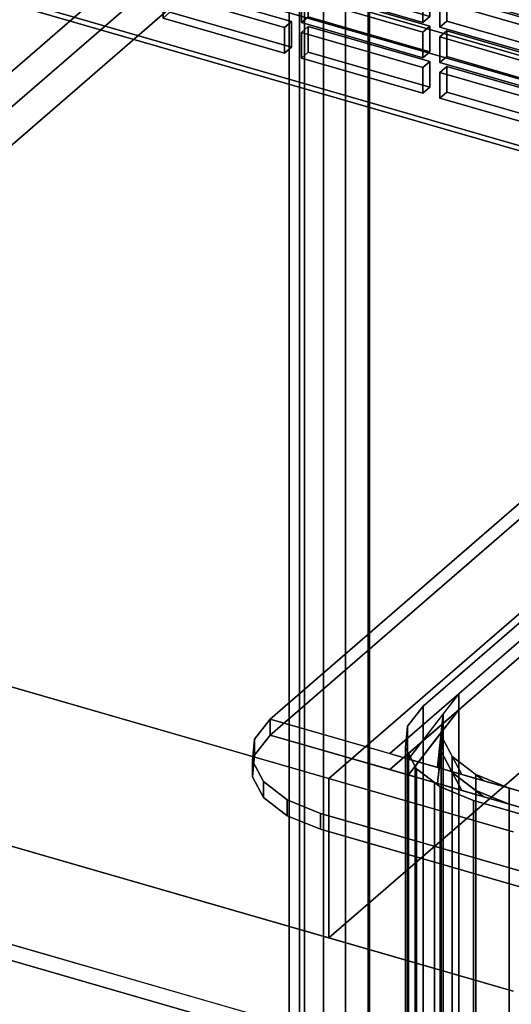
# Model space of a CAD drawing. Extents: x -2250 to 3499, y -2949 to 2325.
# Drawn here: x 1113 to 1220, y -787 to -573 of the extents above; entities that cross this region are included whole.
import ezdxf

# ---------------------------------------------------------------- set-up
doc = ezdxf.new("R2010")
doc.units = 0
doc.layers.add('layer0', color=7, linetype='CONTINUOUS')

# ---------------------------------------------------------------- blocks, each defined once
blk = doc.blocks.new('PF_OBJECT19')
at = {"layer": 'layer0'}
for p, q in [((980.08, -530.61), (1430.41, -660.61)), ((1430.41, -660.61), (980.08, -530.61)), ((1429.41, -661.47), (979.08, -531.47)), ((979.08, -531.47), (1429.41, -661.47))]:
    blk.add_line(p, q, dxfattribs=at)
blk = doc.blocks.new('PF_OBJECT55')
at = {"layer": 'layer0'}
for p, q in [((1145.62, -565.75), (1144.12, -567.05)), ((1144.12, -567.05), (1145.62, -565.75)), ((1144.12, -567.05), (1170.53, -574.68)), ((1144.12, -572.62), (1144.12, -567.05)), ((1170.53, -574.68), (1144.12, -567.05)), ((1144.12, -567.05), (1144.12, -572.62)), ((1172.03, -573.38), (1145.62, -565.75)), ((1145.62, -565.75), (1145.62, -571.32)), ((1145.62, -571.32), (1145.62, -565.75)), ((1145.62, -565.75), (1172.03, -573.38)), ((1144.12, -572.62), (1145.62, -571.32)), ((1145.62, -571.32), (1144.12, -572.62)), ((1145.62, -571.32), (1172.03, -578.95)), ((1172.03, -578.95), (1145.62, -571.32)), ((1170.53, -580.25), (1144.12, -572.62)), ((1144.12, -572.62), (1170.53, -580.25)), ((1170.53, -574.68), (1172.03, -573.38)), ((1172.03, -573.38), (1170.53, -574.68)), ((1172.03, -578.95), (1172.03, -573.38)), ((1172.03, -573.38), (1172.03, -578.95)), ((1170.53, -574.68), (1170.53, -580.25)), ((1170.53, -580.25), (1170.53, -574.68)), ((1172.03, -578.95), (1170.53, -580.25)), ((1170.53, -580.25), (1172.03, -578.95))]:
    blk.add_line(p, q, dxfattribs=at)
blk = doc.blocks.new('PF_OBJECT62')
at = {"layer": 'layer0'}
for p, q in [((1175.68, -574.43), (1174.18, -575.73)), ((1174.18, -575.73), (1175.68, -574.43)), ((1202.09, -582.06), (1175.68, -574.43)), ((1175.68, -574.43), (1175.68, -580)), ((1175.68, -580), (1175.68, -574.43)), ((1175.68, -574.43), (1202.09, -582.06)), ((1174.18, -575.73), (1200.59, -583.36)), ((1174.18, -581.3), (1174.18, -575.73)), ((1200.59, -583.36), (1174.18, -575.73)), ((1174.18, -575.73), (1174.18, -581.3)), ((1174.18, -581.3), (1175.68, -580)), ((1175.68, -580), (1174.18, -581.3)), ((1200.59, -588.92), (1174.18, -581.3)), ((1174.18, -581.3), (1200.59, -588.92)), ((1175.68, -580), (1202.09, -587.63)), ((1202.09, -587.63), (1175.68, -580)), ((1200.59, -583.36), (1202.09, -582.06)), ((1202.09, -582.06), (1200.59, -583.36)), ((1202.09, -587.63), (1202.09, -582.06)), ((1202.09, -582.06), (1202.09, -587.63)), ((1200.59, -583.36), (1200.59, -588.92)), ((1200.59, -588.92), (1200.59, -583.36)), ((1202.09, -587.63), (1200.59, -588.92)), ((1200.59, -588.92), (1202.09, -587.63))]:
    blk.add_line(p, q, dxfattribs=at)
blk = doc.blocks.new('PF_OBJECT63')
at = {"layer": 'layer0'}
for p, q in [((1175.68, -566.73), (1174.18, -568.03)), ((1174.18, -568.03), (1175.68, -566.73)), ((1202.09, -574.36), (1175.68, -566.73)), ((1175.68, -566.73), (1175.68, -572.3)), ((1175.68, -572.3), (1175.68, -566.73)), ((1175.68, -566.73), (1202.09, -574.36)), ((1174.18, -568.03), (1200.59, -575.66)), ((1174.18, -573.6), (1174.18, -568.03)), ((1200.59, -575.66), (1174.18, -568.03)), ((1174.18, -568.03), (1174.18, -573.6)), ((1174.18, -573.6), (1175.68, -572.3)), ((1175.68, -572.3), (1174.18, -573.6)), ((1175.68, -572.3), (1202.09, -579.93)), ((1202.09, -579.93), (1175.68, -572.3)), ((1200.59, -581.23), (1174.18, -573.6)), ((1174.18, -573.6), (1200.59, -581.23)), ((1200.59, -575.66), (1202.09, -574.36)), ((1202.09, -574.36), (1200.59, -575.66)), ((1200.59, -575.66), (1200.59, -581.23)), ((1200.59, -581.23), (1200.59, -575.66)), ((1202.09, -579.93), (1202.09, -574.36)), ((1202.09, -574.36), (1202.09, -579.93)), ((1202.09, -579.93), (1200.59, -581.23)), ((1200.59, -581.23), (1202.09, -579.93))]:
    blk.add_line(p, q, dxfattribs=at)
blk = doc.blocks.new('PF_OBJECT64')
at = {"layer": 'layer0'}
for p, q in [((1175.68, -559.04), (1174.18, -560.34)), ((1174.18, -560.34), (1175.68, -559.04)), ((1174.18, -560.34), (1200.59, -567.96)), ((1174.18, -565.9), (1174.18, -560.34)), ((1200.59, -567.96), (1174.18, -560.34)), ((1174.18, -560.34), (1174.18, -565.9)), ((1202.09, -566.66), (1175.68, -559.04)), ((1175.68, -559.04), (1175.68, -564.6)), ((1175.68, -564.6), (1175.68, -559.04)), ((1175.68, -559.04), (1202.09, -566.66)), ((1174.18, -565.9), (1175.68, -564.6)), ((1175.68, -564.6), (1174.18, -565.9)), ((1175.68, -564.6), (1202.09, -572.23)), ((1202.09, -572.23), (1175.68, -564.6)), ((1200.59, -573.53), (1174.18, -565.9)), ((1174.18, -565.9), (1200.59, -573.53)), ((1200.59, -567.96), (1202.09, -566.66)), ((1202.09, -566.66), (1200.59, -567.96)), ((1202.09, -572.23), (1202.09, -566.66)), ((1202.09, -566.66), (1202.09, -572.23)), ((1200.59, -567.96), (1200.59, -573.53)), ((1200.59, -573.53), (1200.59, -567.96)), ((1202.09, -572.23), (1200.59, -573.53)), ((1200.59, -573.53), (1202.09, -572.23))]:
    blk.add_line(p, q, dxfattribs=at)
blk = doc.blocks.new('PF_OBJECT69')
at = {"layer": 'layer0'}
for p, q in [((1205.74, -583.11), (1204.24, -584.41)), ((1204.24, -584.41), (1205.74, -583.11)), ((1232.16, -590.74), (1205.74, -583.11)), ((1205.74, -583.11), (1205.74, -588.68)), ((1205.74, -588.68), (1205.74, -583.11)), ((1205.74, -583.11), (1232.16, -590.74)), ((1204.24, -584.41), (1230.66, -592.04)), ((1204.24, -589.98), (1204.24, -584.41)), ((1230.66, -592.04), (1204.24, -584.41)), ((1204.24, -584.41), (1204.24, -589.98)), ((1204.24, -589.98), (1205.74, -588.68)), ((1205.74, -588.68), (1204.24, -589.98)), ((1230.66, -597.6), (1204.24, -589.98)), ((1204.24, -589.98), (1230.66, -597.6)), ((1205.74, -588.68), (1232.16, -596.3)), ((1232.16, -596.3), (1205.74, -588.68)), ((1230.66, -592.04), (1232.16, -590.74)), ((1232.16, -590.74), (1230.66, -592.04)), ((1230.66, -592.04), (1230.66, -597.6)), ((1230.66, -597.6), (1230.66, -592.04)), ((1232.16, -596.3), (1232.16, -590.74)), ((1232.16, -590.74), (1232.16, -596.3)), ((1232.16, -596.3), (1230.66, -597.6)), ((1230.66, -597.6), (1232.16, -596.3))]:
    blk.add_line(p, q, dxfattribs=at)
blk = doc.blocks.new('PF_OBJECT70')
at = {"layer": 'layer0'}
for p, q in [((1205.74, -575.41), (1204.24, -576.71)), ((1204.24, -576.71), (1205.74, -575.41)), ((1232.16, -583.04), (1205.74, -575.41)), ((1205.74, -575.41), (1205.74, -580.98)), ((1205.74, -580.98), (1205.74, -575.41)), ((1205.74, -575.41), (1232.16, -583.04)), ((1204.24, -576.71), (1230.66, -584.34)), ((1204.24, -582.28), (1204.24, -576.71)), ((1230.66, -584.34), (1204.24, -576.71)), ((1204.24, -576.71), (1204.24, -582.28)), ((1204.24, -582.28), (1205.74, -580.98)), ((1205.74, -580.98), (1204.24, -582.28)), ((1205.74, -580.98), (1232.16, -588.61)), ((1232.16, -588.61), (1205.74, -580.98)), ((1230.66, -589.9), (1204.24, -582.28)), ((1204.24, -582.28), (1230.66, -589.9)), ((1230.66, -584.34), (1232.16, -583.04)), ((1232.16, -583.04), (1230.66, -584.34)), ((1232.16, -588.61), (1232.16, -583.04)), ((1232.16, -583.04), (1232.16, -588.61)), ((1230.66, -584.34), (1230.66, -589.9)), ((1230.66, -589.9), (1230.66, -584.34)), ((1232.16, -588.61), (1230.66, -589.9)), ((1230.66, -589.9), (1232.16, -588.61))]:
    blk.add_line(p, q, dxfattribs=at)
blk = doc.blocks.new('PF_OBJECT71')
at = {"layer": 'layer0'}
for p, q in [((1205.74, -567.72), (1204.24, -569.01)), ((1204.24, -569.01), (1205.74, -567.72)), ((1204.24, -569.01), (1230.66, -576.64)), ((1204.24, -574.58), (1204.24, -569.01)), ((1230.66, -576.64), (1204.24, -569.01)), ((1204.24, -569.01), (1204.24, -574.58)), ((1232.16, -575.34), (1205.74, -567.72)), ((1205.74, -567.72), (1205.74, -573.28)), ((1205.74, -573.28), (1205.74, -567.72)), ((1205.74, -567.72), (1232.16, -575.34)), ((1204.24, -574.58), (1205.74, -573.28)), ((1205.74, -573.28), (1204.24, -574.58)), ((1205.74, -573.28), (1232.16, -580.91)), ((1232.16, -580.91), (1205.74, -573.28)), ((1230.66, -582.21), (1204.24, -574.58)), ((1204.24, -574.58), (1230.66, -582.21)), ((1230.66, -576.64), (1232.16, -575.34)), ((1232.16, -575.34), (1230.66, -576.64)), ((1232.16, -580.91), (1232.16, -575.34)), ((1232.16, -575.34), (1232.16, -580.91)), ((1230.66, -576.64), (1230.66, -582.21)), ((1230.66, -582.21), (1230.66, -576.64)), ((1232.16, -580.91), (1230.66, -582.21)), ((1230.66, -582.21), (1232.16, -580.91))]:
    blk.add_line(p, q, dxfattribs=at)
blk = doc.blocks.new('PF_OBJECT72')
at = {"layer": 'layer0'}
for p, q in [((1205.74, -560.02), (1204.24, -561.32)), ((1204.24, -561.32), (1205.74, -560.02)), ((1232.16, -567.64), (1205.74, -560.02)), ((1205.74, -560.02), (1205.74, -565.58)), ((1205.74, -565.58), (1205.74, -560.02)), ((1205.74, -560.02), (1232.16, -567.64)), ((1204.24, -561.32), (1230.66, -568.94)), ((1204.24, -566.88), (1204.24, -561.32)), ((1230.66, -568.94), (1204.24, -561.32)), ((1204.24, -561.32), (1204.24, -566.88)), ((1204.24, -566.88), (1205.74, -565.58)), ((1205.74, -565.58), (1204.24, -566.88)), ((1230.66, -574.51), (1204.24, -566.88)), ((1204.24, -566.88), (1230.66, -574.51)), ((1205.74, -565.58), (1232.16, -573.21)), ((1232.16, -573.21), (1205.74, -565.58)), ((1230.66, -568.94), (1232.16, -567.64)), ((1232.16, -567.64), (1230.66, -568.94)), ((1230.66, -568.94), (1230.66, -574.51)), ((1230.66, -574.51), (1230.66, -568.94)), ((1232.16, -573.21), (1232.16, -567.64)), ((1232.16, -567.64), (1232.16, -573.21)), ((1232.16, -573.21), (1230.66, -574.51)), ((1230.66, -574.51), (1232.16, -573.21))]:
    blk.add_line(p, q, dxfattribs=at)
blk = doc.blocks.new('PF_OBJECT234')
at = {"layer": 'layer0'}
for p, q in [((957.71, -733.15), (1709.42, -950.15)), ((1709.42, -950.15), (957.71, -733.15))]:
    blk.add_line(p, q, dxfattribs=at)
blk = doc.blocks.new('PF_OBJECT235')
at = {"layer": 'layer0'}
for p, q in [((1174.86, -529.1), (891.86, -774.19)), ((891.86, -774.19), (1174.86, -529.1)), ((1174.86, -529.1), (1174.86, -1152.64)), ((1174.86, -1152.64), (1174.86, -529.1)), ((905.71, -778.19), (1188.71, -533.1)), ((1188.71, -533.1), (905.71, -778.19)), ((1188.71, -1156.64), (1188.71, -533.1)), ((1188.71, -533.1), (1188.71, -1156.64)), ((1914.92, -786.04), (1163.21, -569.04)), ((1163.21, -569.04), (1914.92, -786.04))]:
    blk.add_line(p, q, dxfattribs=at)
blk = doc.blocks.new('PF_OBJECT239')
at = {"layer": 'layer0'}
for p, q in [((1188.96, -1140.83), (1188.96, -528.55)), ((1188.96, -528.55), (1188.96, -1140.83)), ((1178.96, -537.21), (1178.96, -1149.49)), ((1178.96, -1149.49), (1178.96, -537.21))]:
    blk.add_line(p, q, dxfattribs=at)
blk = doc.blocks.new('PF_OBJECT252')
at = {"layer": 'layer0'}
for p, q in [((1183.76, -527.05), (1183.76, -1139.33)), ((1183.76, -1139.33), (1183.76, -527.05)), ((1173.76, -1147.99), (1173.76, -535.71)), ((1173.76, -535.71), (1173.76, -1147.99))]:
    blk.add_line(p, q, dxfattribs=at)
blk = doc.blocks.new('PF_OBJECT280')
at = {"layer": 'layer0'}
for p, q in [((1718.8, -949.39), (-404.7, -336.39)), ((1943.8, -789.18), (466.36, -362.68)), ((466.36, -362.68), (1356.63, -619.68)), ((1220.22, -749.46), (289.86, -480.89)), ((289.86, -480.89), (1180.13, -737.89)), ((289.86, -515.53), (1220.22, -784.1)), ((1180.13, -772.53), (289.86, -515.53)), ((241.36, -522.89), (1374.52, -850.01)), ((1356.63, -585.04), (1180.13, -737.89)), ((1180.13, -737.89), (1356.63, -585.04)), ((1356.63, -619.68), (1180.13, -772.53)), ((1180.13, -772.53), (1356.63, -619.68)), ((1180.13, -737.89), (1180.13, -772.53)), ((1180.13, -772.53), (1180.13, -737.89)), ((1180.13, -737.89), (1220.22, -749.46)), ((1220.22, -784.1), (1180.13, -772.53))]:
    blk.add_line(p, q, dxfattribs=at)
blk = doc.blocks.new('PF_OBJECT281')
at = {"layer": 'layer0'}
for p, q in [((1193.36, -732.47), (1344.86, -601.27)), ((1344.86, -601.27), (1208.36, -719.48)), ((1344.86, -604.73), (1193.36, -735.94)), ((1208.36, -722.95), (1344.86, -604.73)), ((1167.38, -724.97), (1224.17, -675.79)), ((1224.17, -675.79), (1167.38, -724.97)), ((1167.38, -728.44), (1224.17, -679.25)), ((1224.17, -679.25), (1167.38, -728.44)), ((1208.36, -719.48), (1193.36, -732.47)), ((1197.47, -733.66), (1208.36, -719.48)), ((1208.36, -719.48), (1205, -723.86)), ((1208.36, -719.48), (1208.36, -722.95)), ((1208.36, -722.95), (1208.36, -719.48)), ((1193.36, -735.94), (1208.36, -722.95)), ((1208.36, -722.95), (1197.47, -737.12)), ((1205, -727.33), (1208.36, -722.95)), ((1164.02, -729.35), (1167.38, -724.97)), ((1167.38, -724.97), (1164.02, -729.35)), ((1167.38, -728.44), (1167.38, -724.97)), ((1167.38, -724.97), (1167.38, -728.44)), ((1552.76, -836.22), (1167.38, -724.97)), ((1167.38, -724.97), (1193.36, -732.47)), ((1167.38, -724.97), (1167.38, -724.97)), ((1205, -723.86), (1197.47, -733.66)), ((1203.78, -735.48), (1205, -723.86)), ((1205, -723.86), (1204.51, -728.55)), ((1205, -723.86), (1205, -727.33)), ((1205, -727.33), (1205, -723.86)), ((1197.47, -737.12), (1205, -727.33)), ((1205, -727.33), (1203.78, -738.94)), ((1204.51, -732.01), (1205, -727.33)), ((1163.52, -734.04), (1164.02, -729.35)), ((1164.02, -729.35), (1163.52, -734.04)), ((1164.02, -732.82), (1167.38, -728.44)), ((1167.38, -728.44), (1164.02, -732.82)), ((1164.02, -732.82), (1164.02, -729.35)), ((1164.02, -729.35), (1164.02, -732.82)), ((1167.38, -728.44), (1167.38, -728.44)), ((1167.38, -728.44), (1552.76, -839.69)), ((1193.36, -735.94), (1167.38, -728.44)), ((1204.51, -728.55), (1203.78, -735.48)), ((1204.51, -728.55), (1204.51, -732.01)), ((1204.51, -732.01), (1204.51, -728.55)), ((1204.51, -728.55), (1206.93, -733.08)), ((1209.03, -737), (1204.51, -728.55)), ((1163.52, -737.5), (1164.02, -732.82)), ((1164.02, -732.82), (1163.52, -737.5)), ((1163.52, -737.5), (1163.52, -734.04)), ((1163.52, -734.04), (1163.52, -737.5)), ((1165.95, -738.57), (1163.52, -734.04)), ((1163.52, -734.04), (1165.95, -738.57)), ((1193.36, -732.47), (1197.47, -733.66)), ((1197.47, -733.66), (1203.78, -735.48)), ((1203.78, -738.94), (1204.51, -732.01)), ((1204.51, -732.01), (1209.03, -740.46)), ((1206.93, -736.55), (1204.51, -732.01)), ((1206.93, -733.08), (1206.93, -736.55)), ((1206.93, -736.55), (1206.93, -733.08)), ((1206.93, -733.08), (1212.05, -737.02)), ((1213.81, -738.38), (1206.93, -733.08)), ((1206.93, -733.08), (1209.03, -737)), ((1197.47, -737.12), (1193.36, -735.94)), ((1203.78, -735.48), (1209.03, -737)), ((1165.95, -742.04), (1163.52, -737.5)), ((1163.52, -737.5), (1165.95, -742.04)), ((1203.78, -738.94), (1197.47, -737.12)), ((1209.03, -740.46), (1206.93, -736.55)), ((1206.93, -736.55), (1213.81, -741.84)), ((1212.05, -740.48), (1206.93, -736.55)), ((1209.03, -737), (1213.81, -738.38)), ((1212.05, -737.02), (1212.05, -740.48)), ((1212.05, -740.48), (1212.05, -737.02)), ((1212.05, -737.02), (1219.34, -739.97)), ((1219.34, -739.97), (1212.05, -737.02)), ((1212.05, -737.02), (1213.81, -738.38)), ((1165.95, -742.04), (1165.95, -738.57)), ((1165.95, -738.57), (1165.95, -742.04)), ((1171.07, -742.51), (1165.95, -738.57)), ((1165.95, -738.57), (1171.07, -742.51)), ((1209.03, -740.46), (1203.78, -738.94)), ((1213.81, -741.84), (1209.03, -740.46)), ((1213.81, -738.38), (1219.34, -739.97)), ((1219.34, -743.44), (1219.34, -739.97)), ((1219.34, -739.97), (1500.8, -821.22)), ((1219.34, -739.97), (1219.34, -743.44)), ((1171.07, -745.97), (1165.95, -742.04)), ((1165.95, -742.04), (1171.07, -745.97)), ((1171.07, -745.97), (1171.07, -742.51)), ((1171.07, -742.51), (1171.07, -745.97)), ((1178.36, -745.46), (1171.07, -742.51)), ((1171.07, -742.51), (1178.36, -745.46)), ((1213.81, -741.84), (1212.05, -740.48)), ((1212.05, -740.48), (1219.34, -743.44)), ((1219.34, -743.44), (1212.05, -740.48)), ((1219.34, -743.44), (1213.81, -741.84)), ((1500.8, -824.69), (1219.34, -743.44)), ((1178.36, -748.93), (1171.07, -745.97)), ((1171.07, -745.97), (1178.36, -748.93)), ((1178.36, -745.46), (1178.36, -748.93)), ((1511.78, -841.71), (1178.36, -745.46)), ((1178.36, -748.93), (1178.36, -745.46)), ((1178.36, -745.46), (1511.78, -841.71)), ((1511.78, -845.18), (1178.36, -748.93)), ((1178.36, -748.93), (1511.78, -845.18))]:
    blk.add_line(p, q, dxfattribs=at)
blk = doc.blocks.new('PF_OBJECT282')
at = {"layer": 'layer0'}
for p, q in [((1197.41, -732.43), (1344.86, -604.73)), ((1344.86, -604.73), (1208.36, -722.95)), ((1200.61, -722.15), (1314.69, -623.36)), ((1314.69, -623.36), (1200.61, -722.15)), ((1197.25, -726.54), (1200.61, -722.15)), ((1200.61, -722.15), (1197.25, -726.54)), ((1208.36, -722.95), (1197.41, -732.43)), ((1198.92, -735.25), (1208.36, -722.95)), ((1200.61, -856.39), (1200.61, -722.15)), ((1200.61, -722.15), (1200.61, -856.39)), ((1208.36, -722.95), (1205, -727.33)), ((1208.36, -722.95), (1208.36, -857.18)), ((1208.36, -857.18), (1208.36, -722.95)), ((1196.76, -731.22), (1197.25, -726.54)), ((1197.25, -726.54), (1196.76, -731.22)), ((1197.25, -860.77), (1197.25, -726.54)), ((1197.25, -726.54), (1197.25, -860.77)), ((1205, -727.33), (1198.92, -735.25)), ((1203.78, -738.94), (1205, -727.33)), ((1205, -727.33), (1204.51, -732.01)), ((1205, -727.33), (1205, -861.56)), ((1205, -861.56), (1205, -727.33)), ((1196.76, -865.46), (1196.76, -731.22)), ((1196.76, -731.22), (1196.76, -865.46)), ((1197.41, -732.43), (1196.76, -731.22)), ((1196.76, -731.22), (1197.41, -732.43)), ((1197.41, -866.67), (1197.41, -732.43)), ((1197.41, -732.43), (1197.41, -866.67)), ((1198.92, -735.25), (1197.41, -732.43)), ((1197.41, -732.43), (1198.92, -735.25)), ((1204.51, -732.01), (1203.78, -738.94)), ((1204.51, -732.01), (1204.51, -866.25)), ((1204.51, -866.25), (1204.51, -732.01)), ((1204.51, -732.01), (1206.93, -736.55)), ((1209.03, -740.46), (1204.51, -732.01)), ((1198.92, -869.48), (1198.92, -735.25)), ((1198.92, -735.25), (1198.92, -869.48)), ((1199.19, -735.76), (1198.92, -735.25)), ((1198.92, -735.25), (1199.19, -735.76)), ((1199.19, -869.99), (1199.19, -735.76)), ((1199.19, -735.76), (1199.19, -869.99)), ((1203.06, -738.74), (1199.19, -735.76)), ((1199.19, -735.76), (1203.06, -738.74)), ((1206.93, -736.55), (1206.93, -870.78)), ((1206.93, -870.78), (1206.93, -736.55)), ((1206.93, -736.55), (1212.05, -740.48)), ((1213.81, -741.84), (1206.93, -736.55)), ((1206.93, -736.55), (1209.03, -740.46)), ((1203.06, -738.74), (1203.06, -872.97)), ((1204.3, -739.69), (1203.06, -738.74)), ((1203.06, -872.97), (1203.06, -738.74)), ((1512.75, -828.14), (1203.06, -738.74)), ((1203.06, -738.74), (1204.3, -739.69)), ((1203.06, -738.74), (1203.78, -738.94)), ((1203.78, -738.94), (1209.03, -740.46)), ((1204.3, -873.92), (1204.3, -739.69)), ((1204.3, -739.69), (1204.3, -873.92)), ((1211.6, -742.64), (1204.3, -739.69)), ((1204.3, -739.69), (1211.6, -742.64)), ((1209.03, -740.46), (1213.81, -741.84)), ((1212.05, -740.48), (1212.05, -874.72)), ((1212.05, -874.72), (1212.05, -740.48)), ((1212.05, -740.48), (1219.34, -743.44)), ((1219.34, -743.44), (1212.05, -740.48)), ((1212.05, -740.48), (1213.81, -741.84)), ((1213.81, -741.84), (1219.34, -743.44)), ((1211.6, -742.64), (1211.6, -876.88)), ((1501.71, -826.39), (1211.6, -742.64)), ((1211.6, -876.88), (1211.6, -742.64)), ((1211.6, -742.64), (1501.71, -826.39)), ((1219.34, -877.67), (1219.34, -743.44)), ((1219.34, -743.44), (1500.8, -824.69)), ((1219.34, -743.44), (1219.34, -877.67))]:
    blk.add_line(p, q, dxfattribs=at)
blk = doc.blocks.new('PF_OBJECT289')
at = {"layer": 'layer0'}
for p, q in [((1171.49, -539.68), (893.99, -780)), ((893.99, -780), (1171.49, -539.68)), ((1171.49, -539.68), (1171.49, -1145.89)), ((1171.49, -1145.89), (1171.49, -539.68))]:
    blk.add_line(p, q, dxfattribs=at)

msp = doc.modelspace()

# ---------------------------------------------------------------- block references
for name in ['PF_OBJECT280', 'PF_OBJECT252', 'PF_OBJECT289', 'PF_OBJECT19', 'PF_OBJECT239', 'PF_OBJECT235', 'PF_OBJECT64', 'PF_OBJECT72', 'PF_OBJECT55', 'PF_OBJECT63', 'PF_OBJECT71', 'PF_OBJECT281', 'PF_OBJECT62', 'PF_OBJECT70', 'PF_OBJECT69', 'PF_OBJECT282', 'PF_OBJECT234']:
    msp.add_blockref(name, (0, 0))

doc.saveas('drawing.dxf')
